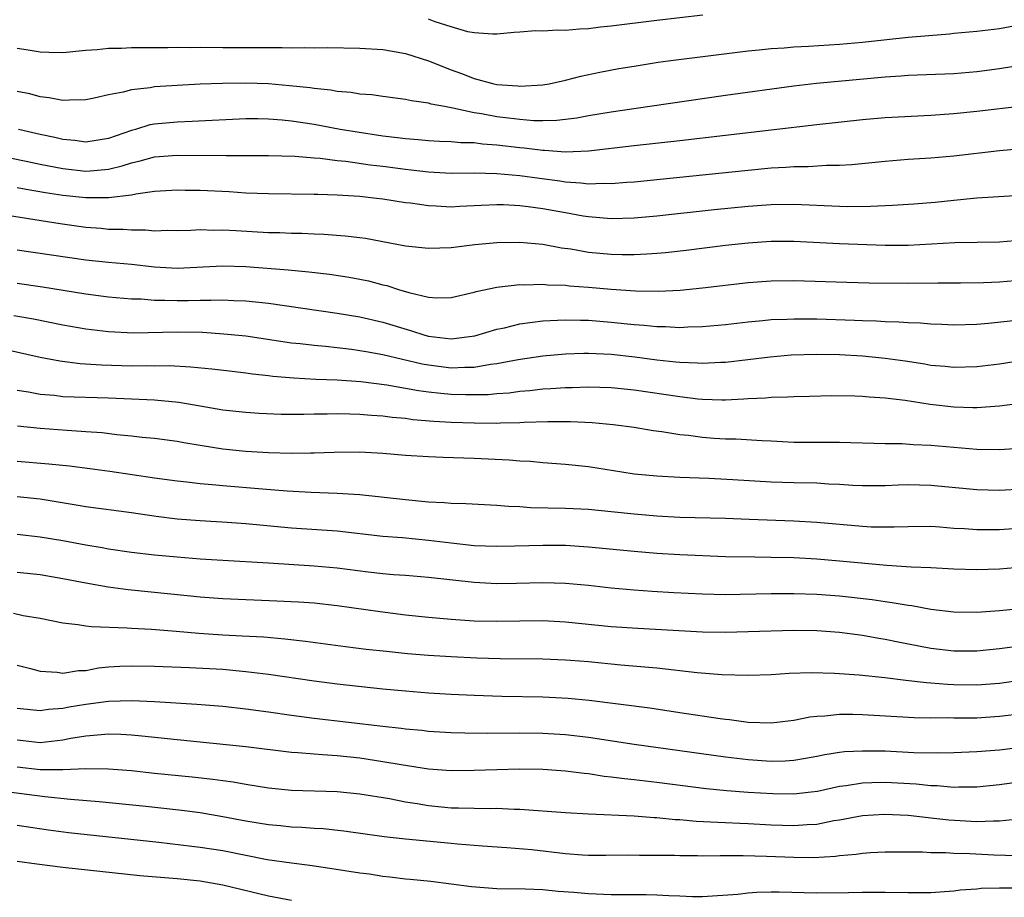
# Model space of a CAD drawing. Units: inches. Extents: x 2610000 to 2613000, y 1473000 to 1476000.
# Drawn here: x 2611255 to 2611341, y 1473366 to 1473443 of the extents above; entities that cross this region are included whole.
import ezdxf

# ---------------------------------------------------------------- set-up
doc = ezdxf.new("R2010")
doc.units = ezdxf.units.IN
doc.header["$MEASUREMENT"] = 0
doc.layers.add('LD26101473_2ft', color=214, linetype='Continuous')

msp = doc.modelspace()

# ---------------------------------------------------------------- linework, layer by layer
at = {"layer": 'LD26101473_2ft'}
for points, elevation in [([(2611315.009, 1473442.991), (2611311, 1473442.535), (2611307, 1473442.036), (2611306.058, 1473441.942), (2611305, 1473441.8), (2611304.217, 1473441.783), (2611303, 1473441.66), (2611302.31, 1473441.69), (2611301, 1473441.606), (2611300.378, 1473441.622), (2611299, 1473441.512), (2611298.51, 1473441.49), (2611297, 1473441.351), (2611296.651, 1473441.349), (2611295, 1473441.449), (2611294.448, 1473441.552), (2611293, 1473441.968), (2611291.58, 1473442.419), (2611291, 1473442.649)], 11300), ([(2611255, 1473440.12), (2611255.966, 1473439.966), (2611257, 1473439.78), (2611257.776, 1473439.776), (2611259, 1473439.737), (2611261, 1473439.932), (2611262.003, 1473440.003), (2611263, 1473440.118), (2611264.128, 1473440.128), (2611265, 1473440.174), (2611266.164, 1473440.163), (2611267, 1473440.183), (2611268.179, 1473440.179), (2611269, 1473440.206), (2611270.184, 1473440.183), (2611271, 1473440.197), (2611273, 1473440.169), (2611277, 1473440.165), (2611278.179, 1473440.179), (2611279, 1473440.153), (2611280.174, 1473440.174), (2611281, 1473440.144), (2611282.165, 1473440.164), (2611285, 1473440.125), (2611287, 1473440.007), (2611287.84, 1473439.839), (2611289, 1473439.657), (2611291, 1473439.02), (2611293, 1473438.209), (2611293.896, 1473437.895), (2611295, 1473437.452), (2611296.718, 1473437), (2611297, 1473436.938), (2611298.814, 1473436.814), (2611299, 1473436.789), (2611301, 1473436.903), (2611301.558, 1473437), (2611303, 1473437.316), (2611304.333, 1473437.667), (2611305.991, 1473438.009), (2611307.676, 1473438.323), (2611309, 1473438.549), (2611311.119, 1473438.881), (2611311.981, 1473439), (2611319, 1473439.888), (2611319.966, 1473439.966), (2611321, 1473440.084), (2611322.145, 1473440.145), (2611323, 1473440.222), (2611324.283, 1473440.283), (2611327, 1473440.47), (2611329, 1473440.651), (2611333, 1473441.09), (2611336.623, 1473441.377), (2611337, 1473441.426), (2611339, 1473441.605), (2611341, 1473441.829), (2611343, 1473442.209)], 11298), ([(2611343.324, 1473438.676), (2611341, 1473438.295), (2611339, 1473438.055), (2611337, 1473437.879), (2611333, 1473437.712), (2611332.348, 1473437.652), (2611331, 1473437.569), (2611324.974, 1473437.026), (2611323, 1473436.799), (2611317, 1473435.975), (2611310.389, 1473435), (2611307, 1473434.526), (2611305, 1473434.186), (2611304.006, 1473433.994), (2611302.227, 1473433.773), (2611301, 1473433.757), (2611300.232, 1473433.768), (2611299, 1473433.872), (2611298.021, 1473433.979), (2611297, 1473434.112), (2611295.63, 1473434.37), (2611295, 1473434.458), (2611293.123, 1473434.876), (2611292.393, 1473435), (2611291.225, 1473435.225), (2611291, 1473435.311), (2611289.503, 1473435.503), (2611289, 1473435.636), (2611287, 1473435.884), (2611286.029, 1473436.029), (2611285, 1473436.101), (2611284.24, 1473436.24), (2611283, 1473436.33), (2611282.441, 1473436.441), (2611281, 1473436.578), (2611280.639, 1473436.639), (2611278.827, 1473436.827), (2611277, 1473436.979), (2611275, 1473437.054), (2611272.97, 1473437.03), (2611271, 1473436.961), (2611269, 1473436.856), (2611267, 1473436.716), (2611266.648, 1473436.648), (2611265, 1473436.475), (2611264.26, 1473436.26), (2611263, 1473436.038), (2611261.733, 1473435.733), (2611261, 1473435.581), (2611259.578, 1473435.578), (2611259, 1473435.529), (2611257.78, 1473435.78), (2611257, 1473435.853), (2611256.107, 1473436.107), (2611255, 1473436.335)], 11296), ([(2611343, 1473435.026), (2611339, 1473434.565), (2611337, 1473434.356), (2611335, 1473434.211), (2611331, 1473434.004), (2611329, 1473433.846), (2611325, 1473433.4), (2611313, 1473431.994), (2611309, 1473431.559), (2611305, 1473431.098), (2611303, 1473431.018), (2611301.157, 1473431.157), (2611301, 1473431.155), (2611299.371, 1473431.371), (2611299, 1473431.4), (2611297, 1473431.635), (2611295.72, 1473431.721), (2611295, 1473431.818), (2611293.838, 1473431.838), (2611293, 1473431.926), (2611291.957, 1473431.957), (2611291, 1473432.01), (2611290.103, 1473432.103), (2611289, 1473432.175), (2611288.281, 1473432.281), (2611287, 1473432.421), (2611284.75, 1473432.75), (2611283.277, 1473433), (2611281, 1473433.428), (2611279, 1473433.731), (2611278.183, 1473433.816), (2611277, 1473433.909), (2611276.065, 1473433.935), (2611275, 1473433.934), (2611270.315, 1473433.685), (2611269, 1473433.65), (2611267, 1473433.461), (2611266.609, 1473433.391), (2611265.345, 1473433), (2611265, 1473432.911), (2611263, 1473432.222), (2611261, 1473431.895), (2611260.03, 1473432.03), (2611259, 1473432.109), (2611258.285, 1473432.285), (2611257, 1473432.546), (2611255.104, 1473433)], 11294), ([(2611254.485, 1473430.485), (2611255.764, 1473430.236), (2611257, 1473429.968), (2611259, 1473429.573), (2611261, 1473429.342), (2611261.389, 1473429.389), (2611263, 1473429.515), (2611264.193, 1473429.807), (2611265, 1473430.082), (2611265.754, 1473430.246), (2611267, 1473430.601), (2611269, 1473430.758), (2611273.291, 1473430.709), (2611275, 1473430.734), (2611277, 1473430.735), (2611279.341, 1473430.659), (2611281, 1473430.51), (2611281.523, 1473430.477), (2611283, 1473430.29), (2611283.779, 1473430.221), (2611285.91, 1473429.911), (2611287, 1473429.791), (2611289, 1473429.526), (2611289.482, 1473429.481), (2611291, 1473429.288), (2611293, 1473429.188), (2611295, 1473429.203), (2611297, 1473429.159), (2611299, 1473428.977), (2611300.727, 1473428.727), (2611302.497, 1473428.497), (2611303, 1473428.41), (2611304.334, 1473428.334), (2611305, 1473428.24), (2611306.286, 1473428.286), (2611307, 1473428.258), (2611308.381, 1473428.381), (2611309, 1473428.416), (2611319, 1473429.442), (2611321, 1473429.629), (2611322.305, 1473429.695), (2611323, 1473429.756), (2611324.242, 1473429.758), (2611325.861, 1473429.861), (2611327, 1473429.863), (2611328.072, 1473429.928), (2611331, 1473430.224), (2611333, 1473430.386), (2611335, 1473430.526), (2611337, 1473430.706), (2611341, 1473431.17), (2611345, 1473431.499)], 11292), ([(2611255, 1473427.933), (2611255.779, 1473427.779), (2611257.483, 1473427.483), (2611259, 1473427.249), (2611261, 1473427.032), (2611263, 1473427.04), (2611265, 1473427.286), (2611265.372, 1473427.372), (2611267, 1473427.59), (2611269, 1473427.718), (2611269.698, 1473427.698), (2611271, 1473427.688), (2611273.558, 1473427.559), (2611275, 1473427.462), (2611277, 1473427.402), (2611281, 1473427.346), (2611281.324, 1473427.324), (2611283, 1473427.28), (2611285, 1473427.152), (2611286.451, 1473427), (2611287, 1473426.933), (2611289, 1473426.618), (2611289.428, 1473426.572), (2611291, 1473426.339), (2611291.676, 1473426.324), (2611293, 1473426.243), (2611293.711, 1473426.289), (2611295, 1473426.334), (2611295.618, 1473426.382), (2611297, 1473426.431), (2611297.571, 1473426.429), (2611299, 1473426.354), (2611299.728, 1473426.272), (2611301, 1473426.09), (2611303, 1473425.719), (2611304.556, 1473425.444), (2611305, 1473425.378), (2611307, 1473425.216), (2611309, 1473425.268), (2611311, 1473425.453), (2611316.009, 1473425.991), (2611319, 1473426.292), (2611321, 1473426.44), (2611323, 1473426.472), (2611327, 1473426.288), (2611327.73, 1473426.27), (2611329.716, 1473426.283), (2611331.634, 1473426.366), (2611333.512, 1473426.488), (2611335.357, 1473426.643), (2611337, 1473426.817), (2611339.003, 1473427.003), (2611343.291, 1473427.291)], 11290), ([(2611253, 1473425.667), (2611258.758, 1473424.758), (2611261, 1473424.455), (2611262.354, 1473424.354), (2611263, 1473424.288), (2611264.266, 1473424.266), (2611265, 1473424.203), (2611266.211, 1473424.211), (2611267, 1473424.14), (2611268.176, 1473424.176), (2611269, 1473424.152), (2611270.188, 1473424.188), (2611271, 1473424.233), (2611272.201, 1473424.201), (2611273, 1473424.219), (2611274.145, 1473424.145), (2611277, 1473423.996), (2611277.976, 1473423.976), (2611279, 1473423.928), (2611279.911, 1473423.912), (2611281, 1473423.857), (2611281.834, 1473423.834), (2611283.703, 1473423.703), (2611285, 1473423.545), (2611285.476, 1473423.476), (2611289, 1473422.821), (2611291, 1473422.62), (2611293, 1473422.684), (2611295.073, 1473422.927), (2611297, 1473423.114), (2611299, 1473423.148), (2611301, 1473422.95), (2611302.639, 1473422.639), (2611303.457, 1473422.543), (2611305, 1473422.275), (2611307, 1473422.079), (2611307.953, 1473422.047), (2611309, 1473422.044), (2611310.131, 1473422.131), (2611311, 1473422.166), (2611311.765, 1473422.235), (2611313.561, 1473422.439), (2611317, 1473422.866), (2611319, 1473423.088), (2611321, 1473423.219), (2611323, 1473423.218), (2611327, 1473423.025), (2611331, 1473422.884), (2611333, 1473422.885), (2611337.099, 1473423.099), (2611341, 1473423.177), (2611343, 1473423.345)], 11288), ([(2611255, 1473422.457), (2611261, 1473421.598), (2611263, 1473421.39), (2611265, 1473421.205), (2611267, 1473420.978), (2611269, 1473420.872), (2611273, 1473421.077), (2611275, 1473421.008), (2611278.718, 1473420.717), (2611280.54, 1473420.54), (2611282.332, 1473420.332), (2611284.072, 1473420.072), (2611285, 1473419.9), (2611285.743, 1473419.743), (2611287, 1473419.417), (2611287.342, 1473419.342), (2611288.375, 1473419), (2611289.269, 1473418.731), (2611291, 1473418.329), (2611291.734, 1473418.267), (2611293, 1473418.286), (2611295, 1473418.761), (2611295.177, 1473418.823), (2611297, 1473419.213), (2611297.223, 1473419.223), (2611299, 1473419.43), (2611299.407, 1473419.408), (2611301, 1473419.455), (2611301.41, 1473419.41), (2611303, 1473419.362), (2611303.323, 1473419.324), (2611305, 1473419.212), (2611307, 1473419.031), (2611309.118, 1473418.882), (2611311.148, 1473418.852), (2611313.051, 1473418.949), (2611315, 1473419.137), (2611319, 1473419.61), (2611321, 1473419.762), (2611323, 1473419.782), (2611327.633, 1473419.633), (2611329.587, 1473419.586), (2611333, 1473419.556), (2611335.593, 1473419.593), (2611337.592, 1473419.592), (2611339.611, 1473419.611), (2611341, 1473419.665), (2611343, 1473419.835)], 11286), ([(2611255, 1473419.538), (2611257.22, 1473419.22), (2611261, 1473418.609), (2611263, 1473418.366), (2611265, 1473418.191), (2611265.833, 1473418.167), (2611267, 1473418.067), (2611267.93, 1473418.07), (2611269, 1473418.031), (2611269.966, 1473418.034), (2611271, 1473418.069), (2611271.946, 1473418.054), (2611273, 1473418.094), (2611273.964, 1473418.036), (2611275, 1473418.001), (2611277, 1473417.789), (2611283, 1473416.935), (2611285, 1473416.603), (2611287, 1473416.145), (2611289.42, 1473415.419), (2611290.69, 1473415), (2611291, 1473414.916), (2611293, 1473414.676), (2611295.07, 1473414.93), (2611297, 1473415.513), (2611297.651, 1473415.651), (2611299, 1473415.995), (2611300.124, 1473416.124), (2611301, 1473416.259), (2611302.301, 1473416.302), (2611303, 1473416.353), (2611304.307, 1473416.307), (2611305, 1473416.306), (2611307, 1473416.146), (2611309, 1473415.932), (2611309.876, 1473415.875), (2611311, 1473415.75), (2611311.749, 1473415.749), (2611313, 1473415.676), (2611313.72, 1473415.72), (2611315, 1473415.749), (2611317, 1473415.938), (2611319, 1473416.175), (2611320.281, 1473416.281), (2611321, 1473416.356), (2611322.397, 1473416.397), (2611323, 1473416.432), (2611325, 1473416.416), (2611328.31, 1473416.31), (2611329, 1473416.27), (2611330.241, 1473416.241), (2611331, 1473416.194), (2611332.171, 1473416.171), (2611333, 1473416.103), (2611334.068, 1473416.068), (2611335, 1473415.977), (2611335.955, 1473415.955), (2611337, 1473415.89), (2611339, 1473415.96), (2611340.046, 1473416.046), (2611343, 1473416.369)], 11284), ([(2611343, 1473412.771), (2611341, 1473412.468), (2611339, 1473412.216), (2611337, 1473412.161), (2611336.247, 1473412.247), (2611335, 1473412.358), (2611334.459, 1473412.458), (2611332.73, 1473412.729), (2611331, 1473412.967), (2611329, 1473413.152), (2611327, 1473413.272), (2611325, 1473413.318), (2611322.755, 1473413.245), (2611320.918, 1473413.082), (2611317, 1473412.599), (2611316.595, 1473412.595), (2611315, 1473412.51), (2611314.549, 1473412.549), (2611313, 1473412.598), (2611312.648, 1473412.648), (2611311, 1473412.814), (2611309.066, 1473413.066), (2611307, 1473413.293), (2611305, 1473413.39), (2611304.61, 1473413.391), (2611303, 1473413.342), (2611301, 1473413.166), (2611298.842, 1473412.843), (2611297, 1473412.484), (2611296.427, 1473412.428), (2611295, 1473412.178), (2611294.178, 1473412.178), (2611293, 1473412.118), (2611291, 1473412.362), (2611290.464, 1473412.464), (2611287, 1473413.286), (2611285.532, 1473413.532), (2611285, 1473413.64), (2611284.254, 1473413.746), (2611283, 1473413.889), (2611281.999, 1473414), (2611281, 1473414.082), (2611279.762, 1473414.238), (2611279, 1473414.312), (2611275, 1473414.898), (2611273.095, 1473415.095), (2611271.222, 1473415.222), (2611269, 1473415.259), (2611265.175, 1473415.175), (2611263, 1473415.286), (2611261, 1473415.53), (2611259, 1473415.887), (2611256.413, 1473416.413), (2611254.704, 1473416.704)], 11282), ([(2611343, 1473409.044), (2611341, 1473408.774), (2611339, 1473408.627), (2611338.65, 1473408.65), (2611337, 1473408.688), (2611334.926, 1473408.926), (2611332.729, 1473409.271), (2611331, 1473409.486), (2611329.575, 1473409.575), (2611329, 1473409.635), (2611328.336, 1473409.664), (2611326.324, 1473409.676), (2611324.374, 1473409.626), (2611323, 1473409.612), (2611322.435, 1473409.565), (2611321, 1473409.549), (2611320.508, 1473409.492), (2611319, 1473409.433), (2611318.606, 1473409.394), (2611317, 1473409.322), (2611316.681, 1473409.319), (2611315, 1473409.371), (2611314.594, 1473409.406), (2611313, 1473409.597), (2611309, 1473410.19), (2611307, 1473410.388), (2611305, 1473410.453), (2611303.596, 1473410.404), (2611303, 1473410.4), (2611301.703, 1473410.297), (2611301, 1473410.263), (2611299.873, 1473410.126), (2611299, 1473410.058), (2611298.071, 1473409.929), (2611297, 1473409.858), (2611296.214, 1473409.786), (2611294.235, 1473409.766), (2611293, 1473409.805), (2611292.093, 1473409.907), (2611291, 1473410.001), (2611290.114, 1473410.114), (2611289, 1473410.335), (2611287.369, 1473410.631), (2611285.086, 1473410.914), (2611283, 1473411.061), (2611281.13, 1473411.129), (2611279.223, 1473411.223), (2611277.384, 1473411.384), (2611277, 1473411.438), (2611275.591, 1473411.591), (2611275, 1473411.681), (2611273.807, 1473411.808), (2611272.022, 1473412.022), (2611270.209, 1473412.209), (2611268.305, 1473412.305), (2611267, 1473412.292), (2611266.31, 1473412.31), (2611265, 1473412.292), (2611262.374, 1473412.374), (2611260.498, 1473412.499), (2611258.714, 1473412.714), (2611257, 1473413.034), (2611253.76, 1473413.76)], 11280), ([(2611255, 1473410.173), (2611255.97, 1473410.03), (2611257, 1473409.842), (2611258.265, 1473409.735), (2611259, 1473409.646), (2611263, 1473409.518), (2611267, 1473409.337), (2611269.132, 1473409.132), (2611271, 1473408.804), (2611273, 1473408.475), (2611275, 1473408.262), (2611276.178, 1473408.178), (2611278.094, 1473408.094), (2611280.093, 1473408.093), (2611281, 1473408.124), (2611282.124, 1473408.124), (2611283, 1473408.154), (2611284.109, 1473408.108), (2611285, 1473408.1), (2611286.002, 1473408.002), (2611287, 1473407.942), (2611287.82, 1473407.82), (2611289, 1473407.722), (2611289.628, 1473407.628), (2611291.482, 1473407.482), (2611293, 1473407.4), (2611295, 1473407.32), (2611297, 1473407.297), (2611297.319, 1473407.319), (2611299, 1473407.345), (2611299.375, 1473407.375), (2611301.442, 1473407.442), (2611303.444, 1473407.444), (2611305.348, 1473407.348), (2611307.169, 1473407.169), (2611309, 1473406.937), (2611310.665, 1473406.665), (2611311.423, 1473406.577), (2611313, 1473406.317), (2611313.758, 1473406.242), (2611315, 1473406.068), (2611316.007, 1473405.993), (2611317, 1473405.928), (2611317.916, 1473405.917), (2611320.233, 1473405.768), (2611321, 1473405.743), (2611323, 1473405.643), (2611327, 1473405.624), (2611331, 1473405.528), (2611332.486, 1473405.514), (2611333.442, 1473405.443), (2611335, 1473405.377), (2611339, 1473405.017), (2611341, 1473405.002), (2611345, 1473405.263)], 11278), ([(2611343, 1473401.528), (2611341, 1473401.408), (2611339, 1473401.451), (2611335, 1473401.854), (2611333, 1473401.905), (2611332.117, 1473401.883), (2611331, 1473401.827), (2611329, 1473401.817), (2611328.144, 1473401.856), (2611327, 1473401.939), (2611326.027, 1473401.973), (2611325, 1473402.042), (2611323, 1473402.077), (2611321, 1473402.144), (2611317.647, 1473402.353), (2611315.535, 1473402.464), (2611313, 1473402.556), (2611311, 1473402.654), (2611309, 1473402.847), (2611307.934, 1473403), (2611305, 1473403.469), (2611303, 1473403.692), (2611301, 1473403.838), (2611299.937, 1473403.938), (2611299, 1473403.978), (2611298.066, 1473404.066), (2611295, 1473404.202), (2611292.283, 1473404.283), (2611291, 1473404.339), (2611289, 1473404.474), (2611287, 1473404.645), (2611285, 1473404.749), (2611282.741, 1473404.741), (2611281, 1473404.679), (2611280.687, 1473404.687), (2611279, 1473404.655), (2611277, 1473404.712), (2611275, 1473404.831), (2611273, 1473405.03), (2611271, 1473405.346), (2611269.587, 1473405.587), (2611269, 1473405.703), (2611267, 1473405.97), (2611265.942, 1473406.059), (2611265, 1473406.166), (2611263.721, 1473406.279), (2611262.445, 1473406.445), (2611261, 1473406.55), (2611259.355, 1473406.645), (2611257, 1473406.82), (2611255.025, 1473407.025)], 11276), ([(2611255, 1473403.972), (2611257.75, 1473403.75), (2611259.559, 1473403.559), (2611261.34, 1473403.34), (2611263.105, 1473403.105), (2611267, 1473402.526), (2611269, 1473402.247), (2611269.835, 1473402.165), (2611271, 1473402.02), (2611272.055, 1473401.945), (2611273, 1473401.847), (2611276.458, 1473401.542), (2611278.63, 1473401.37), (2611280.733, 1473401.267), (2611283, 1473401.187), (2611285, 1473401.055), (2611289, 1473400.605), (2611291, 1473400.423), (2611292.367, 1473400.367), (2611293, 1473400.309), (2611294.271, 1473400.271), (2611297, 1473400.114), (2611298.023, 1473400.023), (2611299, 1473399.993), (2611299.931, 1473399.931), (2611303, 1473399.871), (2611305, 1473399.772), (2611307, 1473399.579), (2611309, 1473399.353), (2611311, 1473399.181), (2611313, 1473399.087), (2611317, 1473398.982), (2611319.09, 1473398.91), (2611323, 1473398.746), (2611325, 1473398.636), (2611329, 1473398.286), (2611329.759, 1473398.241), (2611331.787, 1473398.213), (2611333, 1473398.266), (2611335, 1473398.271), (2611335.776, 1473398.224), (2611337, 1473398.123), (2611337.931, 1473398.069), (2611339, 1473397.981), (2611340.004, 1473397.996), (2611341, 1473397.987), (2611343, 1473398.13)], 11274), ([(2611255, 1473400.885), (2611257, 1473400.673), (2611260.161, 1473400.161), (2611261, 1473400.01), (2611265, 1473399.488), (2611267.157, 1473399.157), (2611269, 1473398.927), (2611271, 1473398.773), (2611273.362, 1473398.639), (2611275, 1473398.522), (2611279, 1473398.15), (2611283, 1473397.864), (2611287, 1473397.422), (2611288.714, 1473397.286), (2611291, 1473397.073), (2611293, 1473396.826), (2611295, 1473396.607), (2611297, 1473396.522), (2611298.55, 1473396.55), (2611301, 1473396.627), (2611303, 1473396.614), (2611305, 1473396.487), (2611309, 1473396.096), (2611310.01, 1473396.01), (2611311, 1473395.931), (2611313, 1473395.808), (2611317, 1473395.637), (2611319.591, 1473395.591), (2611321, 1473395.587), (2611323, 1473395.529), (2611325, 1473395.418), (2611327, 1473395.265), (2611331.135, 1473394.865), (2611333.27, 1473394.73), (2611335, 1473394.668), (2611337, 1473394.552), (2611339, 1473394.488), (2611341, 1473394.564), (2611343, 1473394.731)], 11272), ([(2611255, 1473397.592), (2611257, 1473397.363), (2611259, 1473397.02), (2611261, 1473396.647), (2611262.421, 1473396.421), (2611263, 1473396.312), (2611265, 1473396.015), (2611267, 1473395.777), (2611269, 1473395.591), (2611271, 1473395.429), (2611273, 1473395.298), (2611277, 1473395.083), (2611281, 1473394.826), (2611283, 1473394.638), (2611285.711, 1473394.289), (2611287, 1473394.147), (2611287.939, 1473394.061), (2611289, 1473393.991), (2611291, 1473393.827), (2611295, 1473393.372), (2611297, 1473393.274), (2611298.699, 1473393.301), (2611301, 1473393.362), (2611303, 1473393.305), (2611305, 1473393.122), (2611307, 1473392.899), (2611309, 1473392.713), (2611310.591, 1473392.59), (2611312.476, 1473392.476), (2611315, 1473392.357), (2611317, 1473392.316), (2611318.327, 1473392.327), (2611321, 1473392.392), (2611323, 1473392.402), (2611325, 1473392.342), (2611327, 1473392.197), (2611329.86, 1473391.86), (2611331, 1473391.681), (2611331.612, 1473391.612), (2611333, 1473391.364), (2611333.333, 1473391.334), (2611335, 1473391.03), (2611337, 1473390.786), (2611339, 1473390.76), (2611341, 1473390.905), (2611343.117, 1473391.117)], 11270), ([(2611343.924, 1473387.924), (2611341, 1473387.539), (2611339, 1473387.334), (2611337, 1473387.34), (2611335, 1473387.593), (2611332.125, 1473388.125), (2611331, 1473388.358), (2611330.444, 1473388.444), (2611329, 1473388.71), (2611327, 1473388.98), (2611325, 1473389.118), (2611323, 1473389.144), (2611319, 1473389.029), (2611317, 1473388.992), (2611315, 1473389.019), (2611309.327, 1473389.327), (2611307, 1473389.491), (2611303, 1473389.896), (2611301, 1473389.992), (2611297, 1473389.943), (2611295, 1473389.984), (2611293, 1473390.117), (2611291, 1473390.296), (2611289, 1473390.502), (2611286.78, 1473390.78), (2611283, 1473391.327), (2611281, 1473391.534), (2611279.632, 1473391.631), (2611277.737, 1473391.736), (2611273, 1473391.931), (2611271, 1473392.074), (2611270.17, 1473392.17), (2611264.701, 1473392.701), (2611262.943, 1473392.943), (2611261, 1473393.292), (2611259, 1473393.686), (2611257, 1473394.022), (2611255, 1473394.242)], 11268), ([(2611254.658, 1473390.658), (2611255.52, 1473390.48), (2611257, 1473390.238), (2611259, 1473389.823), (2611260.307, 1473389.693), (2611261, 1473389.564), (2611261.492, 1473389.492), (2611264.608, 1473389.392), (2611265, 1473389.356), (2611266.737, 1473389.263), (2611268.909, 1473389.091), (2611270.908, 1473388.908), (2611273, 1473388.77), (2611274.702, 1473388.703), (2611276.594, 1473388.594), (2611278.429, 1473388.43), (2611280.222, 1473388.223), (2611283.747, 1473387.747), (2611285.532, 1473387.532), (2611287.335, 1473387.335), (2611289.156, 1473387.156), (2611291.002, 1473387.002), (2611293, 1473386.867), (2611295.235, 1473386.765), (2611297.285, 1473386.715), (2611301, 1473386.678), (2611303, 1473386.601), (2611303.43, 1473386.569), (2611305, 1473386.445), (2611307.838, 1473386.162), (2611311, 1473385.883), (2611314.513, 1473385.486), (2611316.695, 1473385.305), (2611319, 1473385.251), (2611321, 1473385.315), (2611322.589, 1473385.411), (2611324.527, 1473385.473), (2611326.565, 1473385.435), (2611328.711, 1473385.289), (2611330.96, 1473385.04), (2611332.808, 1473384.808), (2611334.605, 1473384.605), (2611335, 1473384.586), (2611336.45, 1473384.45), (2611337, 1473384.428), (2611339, 1473384.403), (2611341, 1473384.559), (2611343, 1473384.824)], 11266), ([(2611255, 1473386.134), (2611256.162, 1473385.838), (2611257, 1473385.589), (2611258.488, 1473385.512), (2611259, 1473385.432), (2611260.355, 1473385.645), (2611261, 1473385.669), (2611262.123, 1473385.877), (2611263, 1473385.965), (2611263.97, 1473386.03), (2611265, 1473386.062), (2611267, 1473386.025), (2611270.07, 1473385.93), (2611273, 1473385.76), (2611275, 1473385.581), (2611277, 1473385.345), (2611281, 1473384.739), (2611283, 1473384.481), (2611287, 1473384.049), (2611289, 1473383.864), (2611291, 1473383.711), (2611293, 1473383.594), (2611295, 1473383.504), (2611297.423, 1473383.423), (2611301, 1473383.351), (2611303.242, 1473383.242), (2611305.059, 1473383.059), (2611310.373, 1473382.374), (2611313, 1473381.993), (2611316.55, 1473381.45), (2611317, 1473381.391), (2611317.363, 1473381.363), (2611319, 1473381.141), (2611321, 1473381.078), (2611323, 1473381.323), (2611324.396, 1473381.605), (2611325, 1473381.67), (2611325.7, 1473381.7), (2611327, 1473381.838), (2611328.159, 1473381.841), (2611329, 1473381.817), (2611333.535, 1473381.535), (2611335, 1473381.521), (2611336.467, 1473381.533), (2611337, 1473381.51), (2611339, 1473381.523), (2611341, 1473381.654), (2611343, 1473381.897)], 11264), ([(2611255, 1473382.354), (2611257, 1473382.155), (2611257.736, 1473382.264), (2611259, 1473382.362), (2611259.533, 1473382.467), (2611261, 1473382.703), (2611263, 1473382.961), (2611265.028, 1473383.028), (2611267, 1473382.943), (2611270.71, 1473382.71), (2611273, 1473382.525), (2611275, 1473382.315), (2611277, 1473382.04), (2611279, 1473381.739), (2611281, 1473381.478), (2611287, 1473380.78), (2611288.608, 1473380.608), (2611289, 1473380.551), (2611290.426, 1473380.425), (2611291, 1473380.356), (2611293, 1473380.233), (2611294.196, 1473380.196), (2611296.18, 1473380.18), (2611299, 1473380.208), (2611301, 1473380.185), (2611303, 1473380.068), (2611305, 1473379.821), (2611309, 1473379.211), (2611317, 1473378.097), (2611319, 1473377.867), (2611321, 1473377.733), (2611322.237, 1473377.763), (2611323, 1473377.817), (2611324.018, 1473377.982), (2611325, 1473378.163), (2611325.691, 1473378.309), (2611327, 1473378.505), (2611327.44, 1473378.56), (2611329, 1473378.64), (2611331, 1473378.612), (2611333.507, 1473378.493), (2611335.541, 1473378.459), (2611337, 1473378.489), (2611339, 1473378.568), (2611341, 1473378.726), (2611347.525, 1473379.525)], 11262), ([(2611345, 1473376.217), (2611341, 1473375.656), (2611339, 1473375.459), (2611337.448, 1473375.448), (2611337, 1473375.429), (2611335.55, 1473375.55), (2611335, 1473375.559), (2611333.698, 1473375.698), (2611331, 1473375.858), (2611329.819, 1473375.819), (2611329, 1473375.809), (2611327.571, 1473375.571), (2611327, 1473375.503), (2611325.074, 1473375.074), (2611324.523, 1473375), (2611323, 1473374.825), (2611321.151, 1473374.85), (2611318.985, 1473374.985), (2611317.123, 1473375.123), (2611315.305, 1473375.305), (2611311, 1473375.854), (2611309, 1473376.084), (2611308.164, 1473376.164), (2611307, 1473376.324), (2611306.386, 1473376.386), (2611305, 1473376.604), (2611304.637, 1473376.637), (2611303, 1473376.858), (2611301, 1473376.995), (2611299, 1473377.012), (2611297, 1473376.972), (2611295, 1473376.896), (2611293, 1473376.881), (2611291, 1473377.035), (2611288.601, 1473377.399), (2611287, 1473377.677), (2611285, 1473377.971), (2611283, 1473378.188), (2611281.711, 1473378.289), (2611281, 1473378.32), (2611279.559, 1473378.441), (2611279, 1473378.466), (2611275, 1473378.989), (2611269, 1473379.585), (2611265.919, 1473379.92), (2611265, 1473379.994), (2611264.052, 1473380.052), (2611263, 1473380.07), (2611262.009, 1473380.009), (2611261, 1473379.91), (2611259.694, 1473379.694), (2611259, 1473379.559), (2611257, 1473379.333), (2611255.511, 1473379.51), (2611255, 1473379.553)], 11260), ([(2611342.65, 1473372.65), (2611341, 1473372.463), (2611340.48, 1473372.48), (2611339, 1473372.416), (2611336.559, 1473372.559), (2611335, 1473372.738), (2611334.753, 1473372.753), (2611333, 1473372.964), (2611330.933, 1473373.067), (2611329, 1473372.952), (2611327, 1473372.563), (2611326.489, 1473372.489), (2611325, 1473372.184), (2611324.152, 1473372.152), (2611323, 1473372.061), (2611321, 1473372.135), (2611319, 1473372.244), (2611318.264, 1473372.264), (2611317, 1473372.33), (2611316.343, 1473372.343), (2611314.447, 1473372.447), (2611313, 1473372.576), (2611312.595, 1473372.595), (2611311, 1473372.76), (2611310.767, 1473372.767), (2611309, 1473372.906), (2611305, 1473373.07), (2611303, 1473373.188), (2611299, 1473373.504), (2611298.497, 1473373.503), (2611297, 1473373.574), (2611296.443, 1473373.557), (2611295, 1473373.577), (2611293.622, 1473373.622), (2611293, 1473373.621), (2611291, 1473373.812), (2611290.016, 1473373.984), (2611289, 1473374.139), (2611287.588, 1473374.412), (2611285, 1473374.841), (2611283, 1473375.046), (2611279, 1473375.153), (2611277, 1473375.363), (2611275, 1473375.688), (2611273.888, 1473375.888), (2611273, 1473375.999), (2611272.128, 1473376.129), (2611270.321, 1473376.32), (2611267, 1473376.639), (2611265, 1473376.867), (2611263, 1473377.03), (2611261, 1473377.042), (2611259, 1473376.959), (2611257, 1473376.962), (2611255, 1473377.191)], 11258), ([(2611342.555, 1473369.445), (2611340.493, 1473369.506), (2611338.387, 1473369.613), (2611337, 1473369.637), (2611336.303, 1473369.697), (2611335, 1473369.701), (2611334.249, 1473369.751), (2611332.236, 1473369.764), (2611331, 1473369.754), (2611329.692, 1473369.692), (2611329, 1473369.64), (2611328.453, 1473369.547), (2611327, 1473369.428), (2611326.628, 1473369.372), (2611324.724, 1473369.275), (2611323, 1473369.286), (2611320.611, 1473369.388), (2611318.553, 1473369.446), (2611317, 1473369.435), (2611316.555, 1473369.444), (2611315, 1473369.417), (2611314.565, 1473369.435), (2611313, 1473369.434), (2611312.543, 1473369.458), (2611311, 1473369.477), (2611309.47, 1473369.47), (2611308.517, 1473369.483), (2611306.543, 1473369.457), (2611305, 1473369.481), (2611304.494, 1473369.506), (2611303, 1473369.623), (2611300.051, 1473369.949), (2611297.867, 1473370.133), (2611295.728, 1473370.273), (2611293.538, 1473370.462), (2611293, 1473370.526), (2611289, 1473370.909), (2611287.11, 1473371.11), (2611283.589, 1473371.589), (2611281.789, 1473371.789), (2611281, 1473371.833), (2611279.919, 1473371.919), (2611279, 1473371.955), (2611278.056, 1473372.056), (2611277, 1473372.143), (2611275, 1473372.467), (2611273, 1473372.856), (2611271, 1473373.201), (2611269.415, 1473373.416), (2611266.244, 1473373.756), (2611262.158, 1473374.158), (2611259.646, 1473374.354), (2611257.406, 1473374.594), (2611254.266, 1473375)], 11256), ([(2611255, 1473372.116), (2611257.719, 1473371.719), (2611259.486, 1473371.486), (2611267.379, 1473370.621), (2611270.279, 1473370.279), (2611271, 1473370.209), (2611273, 1473369.897), (2611276.873, 1473369.127), (2611279, 1473368.813), (2611280.616, 1473368.616), (2611282.366, 1473368.366), (2611285, 1473367.958), (2611285.848, 1473367.848), (2611287, 1473367.668), (2611287.612, 1473367.612), (2611289, 1473367.432), (2611289.402, 1473367.401), (2611291.207, 1473367.207), (2611294.761, 1473366.761), (2611297, 1473366.584), (2611299.461, 1473366.539), (2611301, 1473366.484), (2611302.357, 1473366.357), (2611303.739, 1473366.261), (2611305, 1473366.144), (2611307, 1473366.067), (2611310.068, 1473366.068), (2611311, 1473366.036), (2611312.049, 1473365.952), (2611313, 1473365.929), (2611314.125, 1473365.875), (2611315, 1473365.876), (2611318.075, 1473366.075), (2611319, 1473366.186), (2611319.753, 1473366.247), (2611321, 1473366.274), (2611321.716, 1473366.284), (2611325, 1473366.212), (2611327.764, 1473366.236), (2611329, 1473366.265), (2611331, 1473366.269), (2611333, 1473366.234), (2611335, 1473366.243), (2611337, 1473366.383), (2611337.543, 1473366.458), (2611339, 1473366.562), (2611339.393, 1473366.607), (2611341, 1473366.641), (2611342.632, 1473366.632)], 11254), ([(2611255, 1473368.972), (2611256.724, 1473368.724), (2611259, 1473368.44), (2611265.722, 1473367.722), (2611269, 1473367.443), (2611271, 1473367.243), (2611273, 1473366.899), (2611277, 1473365.938), (2611279, 1473365.563)], 11252)]:
    msp.add_lwpolyline(points, dxfattribs=dict(at, elevation=elevation))

doc.saveas('drawing.dxf')
